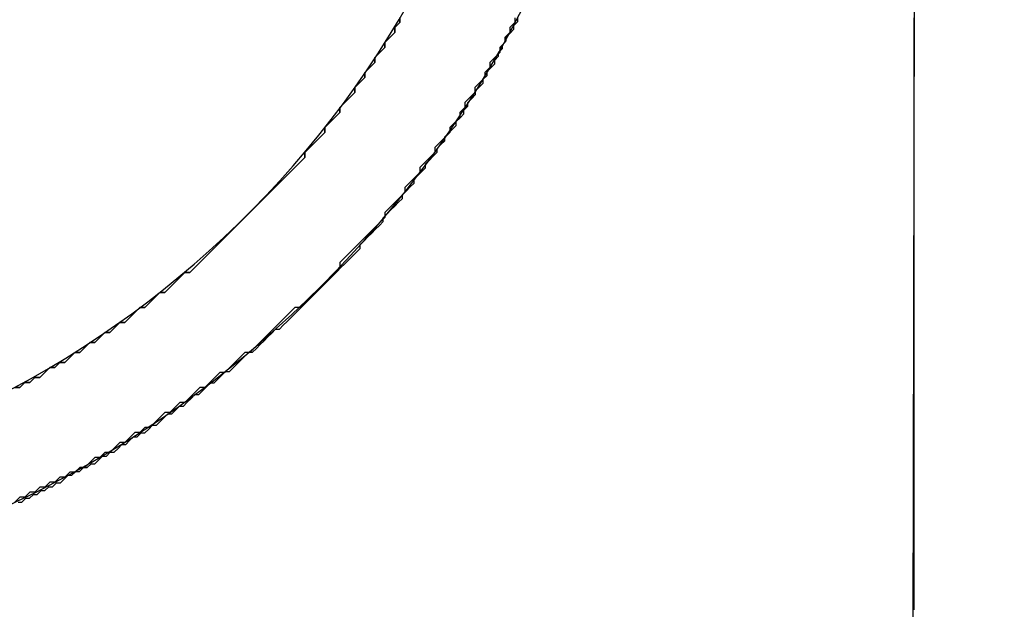
# Model space of a CAD drawing. Extents: x -119 to 971, y 406 to 741.
# Drawn here: x -28 to -21, y 514 to 519 of the extents above; entities that cross this region are included whole.
import ezdxf
from ezdxf.enums import TextEntityAlignment as Align

# ---------------------------------------------------------------- set-up
doc = ezdxf.new("R2010")
doc.units = 0
doc.styles.get("Standard").update_dxf_attribs({"font": 'isocp.shx'})
doc.dimstyles.get("Standard").update_dxf_attribs({"dimtxt": 2.5, "dimasz": 2.5, "dimexe": 1.25, "dimexo": 0.625, "dimtad": 1, "dimdsep": 46, "dimtxsty": 'Standard', "dimcen": 2.5, "dimadec": 0, "dimazin": 0, "dimtfac": 1, "dimtmove": 0, "dimatfit": 0, "dimfxl": 1, "dimarcsym": 0})

# ---------------------------------------------------------------- blocks, each defined once
blk = doc.blocks.new('*D20')
at = {"color": 7}
for p, q in [((91.079145, 515.3461), (91.079145, 461.636063)), ((-48.920855, 502.8461), (-48.920855, 461.636063)), ((-48.920855, 463.636063), (91.079145, 463.636063))]:
    blk.add_line(p, q, dxfattribs=at)
for points in [[(-46.989, 464.153702), (-48.920855, 463.636063), (-46.989, 463.118423)], [(89.147295, 463.118423), (91.079145, 463.636063), (89.147295, 464.153702)]]:
    blk.add_lwpolyline(points, dxfattribs=at)
at = {"color": 7, "width": 1.622177}
blk.add_text('140', height=2.5, dxfattribs=at).set_placement((17.326263, 465.636063), (24.832027, 465.636063), align=Align.FIT)
blk = doc.blocks.new('BLOCK368')
at = {"color": 7, "ltscale": 0.390907}
blk.add_line((-59.9885, -61.2571), (-60.0173, -76.8934), dxfattribs=at)
at = {"color": 7}
for radius, start, end in [(8, 128.70679, 51.29322), (7.25, 120.56161, 59.4384)]:
    blk.add_arc((-70, -67.5), radius, start, end, dxfattribs=at)
blk = doc.blocks.new('BLOCK377')
at = {"color": 255, "ltscale": 0.00129}
for p, q in [((-63.761494, -71.224411), (-63.797985, -71.260902)), ((-63.797985, -71.297386), (-63.834476, -71.33387)), ((-63.834476, -71.33387), (-63.870968, -71.370354)), ((-63.870968, -71.406845), (-63.907459, -71.443329)), ((-63.907459, -71.443329), (-63.943951, -71.479813)), ((-63.980442, -71.552788), (-64.01693, -71.589272)), ((-63.943951, -71.516296), (-63.980442, -71.552788)), ((-64.01693, -71.625755), (-64.053421, -71.662239)), ((-64.053421, -71.662239), (-64.089912, -71.69873)), ((-64.126404, -71.771698), (-64.162895, -71.808182)), ((-64.089912, -71.735214), (-64.126404, -71.771698)), ((-64.162895, -71.808182), (-64.199387, -71.844666)), ((-64.235878, -71.917641), (-64.272369, -71.954124)), ((-64.199387, -71.881157), (-64.235878, -71.917641)), ((-64.272369, -71.954124), (-64.308861, -71.990608)), ((-64.345352, -72.063583), (-64.381844, -72.100067)), ((-64.308861, -72.0271), (-64.345352, -72.063583)), ((-64.418335, -72.136551), (-64.454826, -72.173042)), ((-64.381844, -72.100067), (-64.418335, -72.136551)), ((-64.454826, -72.209526), (-64.49131, -72.24601)), ((-64.527802, -72.282494), (-64.564293, -72.318985)), ((-64.49131, -72.24601), (-64.527802, -72.282494)), ((-64.600784, -72.355469), (-64.637276, -72.391953)), ((-64.564293, -72.318985), (-64.600784, -72.355469)), ((-64.673767, -72.428436), (-64.710258, -72.46492)), ((-64.637276, -72.391953), (-64.673767, -72.428436)), ((-64.74675, -72.501411), (-64.783241, -72.537895)), ((-64.710258, -72.46492), (-64.74675, -72.501411)), ((-64.819733, -72.574379), (-64.856224, -72.610863)), ((-64.783241, -72.537895), (-64.819733, -72.574379)), ((-64.892715, -72.647354), (-64.929207, -72.683838)), ((-64.856224, -72.610863), (-64.892715, -72.647354)), ((-64.965698, -72.720322), (-65.00219, -72.756805)), ((-64.929207, -72.683838), (-64.965698, -72.720322)), ((-65.038681, -72.793297), (-65.075172, -72.829781)), ((-65.00219, -72.756805), (-65.038681, -72.793297)), ((-65.111656, -72.866264), (-65.148148, -72.902748)), ((-65.075172, -72.829781), (-65.111656, -72.866264)), ((-65.184639, -72.93924), (-65.22113, -72.975723)), ((-65.148148, -72.902748), (-65.184639, -72.93924)), ((-65.257622, -73.012207), (-65.294113, -73.048691)), ((-65.22113, -72.975723), (-65.257622, -73.012207)), ((-65.367096, -73.085175), (-65.403587, -73.121666)), ((-65.330605, -73.048691), (-65.367096, -73.085175)), ((-65.440079, -73.15815), (-65.47657, -73.194633)), ((-65.403587, -73.121666), (-65.440079, -73.15815)), ((-65.549553, -73.231117), (-65.586044, -73.267609)), ((-65.513062, -73.194633), (-65.549553, -73.231117)), ((-65.659027, -73.304092), (-65.695518, -73.340576)), ((-65.586044, -73.267609), (-65.622536, -73.304092)), ((-65.732002, -73.37706), (-65.768494, -73.413551)), ((-65.695518, -73.340576), (-65.732002, -73.37706)), ((-65.841476, -73.450035), (-65.877968, -73.486519)), ((-65.804985, -73.413551), (-65.841476, -73.450035)), ((-65.950951, -73.523003), (-65.987442, -73.559494)), ((-65.914459, -73.486519), (-65.950951, -73.523003)), ((-66.060425, -73.595978), (-66.096916, -73.632462)), ((-66.023933, -73.559494), (-66.060425, -73.595978)), ((-66.169899, -73.668945), (-66.20639, -73.705437)), ((-66.133408, -73.632462), (-66.169899, -73.668945)), ((-66.242882, -73.705437), (-66.279373, -73.74192)), ((-66.352348, -73.778404), (-66.38884, -73.814888)), ((-66.315865, -73.74192), (-66.352348, -73.778404)), ((-66.498314, -73.851372), (-66.534805, -73.887863)), ((-66.425331, -73.814888), (-66.461823, -73.851372))]:
    blk.add_line(p, q, dxfattribs=at)
at = {"color": 255, "ltscale": 0.000912}
for p, q in [((-63.761494, -71.187927), (-63.761494, -71.224411)), ((-63.797985, -71.260902), (-63.797985, -71.297386)), ((-63.870968, -71.370354), (-63.870968, -71.406845)), ((-63.943951, -71.479813), (-63.943951, -71.516296)), ((-64.01693, -71.589272), (-64.01693, -71.625755)), ((-64.089912, -71.69873), (-64.089912, -71.735214)), ((-64.199387, -71.844666), (-64.199387, -71.881157)), ((-64.308861, -71.990608), (-64.308861, -72.0271)), ((-64.454826, -72.173042), (-64.454826, -72.209526)), ((-65.294113, -73.048691), (-65.330605, -73.048691)), ((-65.47657, -73.194633), (-65.513062, -73.194633)), ((-65.622536, -73.304092), (-65.659027, -73.304092)), ((-65.768494, -73.413551), (-65.804985, -73.413551)), ((-65.877968, -73.486519), (-65.914459, -73.486519)), ((-65.987442, -73.559494), (-66.023933, -73.559494)), ((-66.096916, -73.632462), (-66.133408, -73.632462)), ((-66.20639, -73.705437), (-66.242882, -73.705437)), ((-66.279373, -73.74192), (-66.315865, -73.74192)), ((-66.461823, -73.851372), (-66.498314, -73.851372)), ((-66.38884, -73.814888), (-66.425331, -73.814888)), ((-66.534805, -73.887863), (-66.571297, -73.887863))]:
    blk.add_line(p, q, dxfattribs=at)
blk = doc.blocks.new('BLOCK378')
at = {"color": 255, "ltscale": 0.00129}
for p, q in [((-63.797985, -71.260902), (-63.761494, -71.224411)), ((-62.922203, -71.224411), (-62.958694, -71.260902)), ((-63.834476, -71.33387), (-63.797985, -71.297386)), ((-62.958694, -71.297386), (-62.995186, -71.33387)), ((-63.870968, -71.370354), (-63.834476, -71.33387)), ((-63.907459, -71.443329), (-63.870968, -71.406845)), ((-62.995186, -71.370354), (-63.031677, -71.406845)), ((-63.943951, -71.479813), (-63.907459, -71.443329)), ((-63.068169, -71.479813), (-63.104656, -71.516296)), ((-63.031677, -71.443329), (-63.068169, -71.479813)), ((-64.01693, -71.589272), (-63.980442, -71.552788)), ((-63.980442, -71.552788), (-63.943951, -71.516296)), ((-63.104656, -71.552788), (-63.141148, -71.589272)), ((-64.053421, -71.662239), (-64.01693, -71.625755)), ((-63.141148, -71.625755), (-63.177639, -71.662239)), ((-64.089912, -71.69873), (-64.053421, -71.662239)), ((-63.177639, -71.662239), (-63.21413, -71.69873)), ((-64.162895, -71.808182), (-64.126404, -71.771698)), ((-64.126404, -71.771698), (-64.089912, -71.735214)), ((-63.250622, -71.771698), (-63.287113, -71.808182)), ((-63.21413, -71.735214), (-63.250622, -71.771698)), ((-64.199387, -71.844666), (-64.162895, -71.808182)), ((-63.287113, -71.844666), (-63.323605, -71.881157)), ((-64.272369, -71.954124), (-64.235878, -71.917641)), ((-64.235878, -71.917641), (-64.199387, -71.881157)), ((-63.323605, -71.917641), (-63.360096, -71.954124)), ((-64.308861, -71.990608), (-64.272369, -71.954124)), ((-63.360096, -71.954124), (-63.396587, -71.990608)), ((-64.381844, -72.100067), (-64.345352, -72.063583)), ((-64.345352, -72.063583), (-64.308861, -72.0271)), ((-63.433075, -72.063583), (-63.469566, -72.100067)), ((-63.396587, -72.0271), (-63.433075, -72.063583)), ((-64.454826, -72.173042), (-64.418335, -72.136551)), ((-64.418335, -72.136551), (-64.381844, -72.100067)), ((-63.469566, -72.100067), (-63.506058, -72.136551)), ((-64.49131, -72.24601), (-64.454826, -72.209526)), ((-63.542549, -72.209526), (-63.579041, -72.24601)), ((-63.506058, -72.173042), (-63.542549, -72.209526)), ((-64.564293, -72.318985), (-64.527802, -72.282494)), ((-64.527802, -72.282494), (-64.49131, -72.24601)), ((-63.579041, -72.24601), (-63.615532, -72.282494)), ((-64.637276, -72.391953), (-64.600784, -72.355469)), ((-64.600784, -72.355469), (-64.564293, -72.318985)), ((-63.652023, -72.355469), (-63.688515, -72.391953)), ((-63.615532, -72.318985), (-63.652023, -72.355469)), ((-64.710258, -72.46492), (-64.673767, -72.428436)), ((-64.673767, -72.428436), (-64.637276, -72.391953)), ((-63.688515, -72.391953), (-63.725002, -72.428436)), ((-64.783241, -72.537895), (-64.74675, -72.501411)), ((-64.74675, -72.501411), (-64.710258, -72.46492)), ((-63.761494, -72.501411), (-63.797985, -72.537895)), ((-63.725002, -72.46492), (-63.761494, -72.501411)), ((-64.856224, -72.610863), (-64.819733, -72.574379)), ((-64.819733, -72.574379), (-64.783241, -72.537895)), ((-63.834476, -72.574379), (-63.870968, -72.610863)), ((-63.797985, -72.537895), (-63.834476, -72.574379)), ((-64.929207, -72.683838), (-64.892715, -72.647354)), ((-64.892715, -72.647354), (-64.856224, -72.610863)), ((-63.870968, -72.647354), (-63.907459, -72.683838)), ((-65.00219, -72.756805), (-64.965698, -72.720322)), ((-64.965698, -72.720322), (-64.929207, -72.683838)), ((-63.943951, -72.720322), (-63.980442, -72.756805)), ((-63.907459, -72.683838), (-63.943951, -72.720322)), ((-65.075172, -72.829781), (-65.038681, -72.793297)), ((-65.038681, -72.793297), (-65.00219, -72.756805)), ((-64.01693, -72.793297), (-64.053421, -72.829781)), ((-63.980442, -72.756805), (-64.01693, -72.793297)), ((-65.148148, -72.902748), (-65.111656, -72.866264)), ((-65.111656, -72.866264), (-65.075172, -72.829781)), ((-64.089912, -72.866264), (-64.126404, -72.902748)), ((-64.053421, -72.829781), (-64.089912, -72.866264)), ((-65.22113, -72.975723), (-65.184639, -72.93924)), ((-65.184639, -72.93924), (-65.148148, -72.902748)), ((-64.162895, -72.93924), (-64.199387, -72.975723)), ((-64.126404, -72.902748), (-64.162895, -72.93924)), ((-65.294113, -73.048691), (-65.257622, -73.012207)), ((-65.257622, -73.012207), (-65.22113, -72.975723)), ((-64.199387, -73.012207), (-64.235878, -73.048691)), ((-65.403587, -73.121666), (-65.367096, -73.085175)), ((-65.367096, -73.085175), (-65.330605, -73.048691)), ((-64.272369, -73.085175), (-64.308861, -73.121666)), ((-64.235878, -73.048691), (-64.272369, -73.085175)), ((-65.47657, -73.194633), (-65.440079, -73.15815)), ((-65.440079, -73.15815), (-65.403587, -73.121666)), ((-64.345352, -73.15815), (-64.381844, -73.194633)), ((-64.308861, -73.121666), (-64.345352, -73.15815)), ((-65.586044, -73.267609), (-65.549553, -73.231117)), ((-65.549553, -73.231117), (-65.513062, -73.194633)), ((-64.418335, -73.231117), (-64.454826, -73.267609)), ((-64.381844, -73.194633), (-64.418335, -73.231117)), ((-65.695518, -73.340576), (-65.659027, -73.304092)), ((-65.622536, -73.304092), (-65.586044, -73.267609)), ((-64.527802, -73.304092), (-64.564293, -73.340576)), ((-64.454826, -73.267609), (-64.49131, -73.304092)), ((-65.768494, -73.413551), (-65.732002, -73.37706)), ((-65.732002, -73.37706), (-65.695518, -73.340576)), ((-64.600784, -73.37706), (-64.637276, -73.413551)), ((-64.564293, -73.340576), (-64.600784, -73.37706)), ((-65.877968, -73.486519), (-65.841476, -73.450035)), ((-65.841476, -73.450035), (-65.804985, -73.413551)), ((-64.673767, -73.450035), (-64.710258, -73.486519)), ((-64.637276, -73.413551), (-64.673767, -73.450035)), ((-65.987442, -73.559494), (-65.950951, -73.523003)), ((-65.950951, -73.523003), (-65.914459, -73.486519)), ((-64.74675, -73.523003), (-64.783241, -73.559494)), ((-64.710258, -73.486519), (-64.74675, -73.523003)), ((-66.096916, -73.632462), (-66.060425, -73.595978)), ((-66.060425, -73.595978), (-66.023933, -73.559494)), ((-64.819733, -73.595978), (-64.856224, -73.632462)), ((-64.783241, -73.559494), (-64.819733, -73.595978)), ((-66.20639, -73.705437), (-66.169899, -73.668945)), ((-66.169899, -73.668945), (-66.133408, -73.632462)), ((-64.929207, -73.668945), (-64.965698, -73.705437)), ((-64.892715, -73.632462), (-64.929207, -73.668945)), ((-66.279373, -73.74192), (-66.242882, -73.705437)), ((-64.965698, -73.705437), (-65.00219, -73.74192)), ((-66.38884, -73.814888), (-66.352348, -73.778404)), ((-66.352348, -73.778404), (-66.315865, -73.74192)), ((-65.075172, -73.778404), (-65.111656, -73.814888)), ((-65.00219, -73.74192), (-65.038681, -73.778404)), ((-66.534805, -73.887863), (-66.498314, -73.851372)), ((-66.461823, -73.851372), (-66.425331, -73.814888)), ((-65.148148, -73.851372), (-65.184639, -73.887863)), ((-65.111656, -73.814888), (-65.148148, -73.851372)), ((-65.257622, -73.924347), (-65.294113, -73.960831)), ((-65.22113, -73.887863), (-65.257622, -73.924347)), ((-65.367096, -73.997314), (-65.403587, -74.033806)), ((-65.294113, -73.960831), (-65.330605, -73.997314)), ((-65.47657, -74.07029), (-65.513062, -74.106773)), ((-65.403587, -74.033806), (-65.440079, -74.07029)), ((-65.549553, -74.143257), (-65.586044, -74.179749)), ((-65.513062, -74.106773), (-65.549553, -74.143257)), ((-65.695518, -74.216232), (-65.732002, -74.252716)), ((-65.622536, -74.179749), (-65.659027, -74.216232)), ((-65.804985, -74.2892), (-65.841476, -74.325691)), ((-65.732002, -74.252716), (-65.768494, -74.2892)), ((-65.914459, -74.362175), (-65.950951, -74.398659)), ((-65.841476, -74.325691), (-65.877968, -74.362175)), ((-66.023933, -74.435143), (-66.060425, -74.471626)), ((-65.987442, -74.398659), (-66.023933, -74.435143)), ((-66.169899, -74.508118), (-66.20639, -74.544601)), ((-66.096916, -74.471626), (-66.133408, -74.508118)), ((-66.315865, -74.581085), (-66.352348, -74.617569)), ((-66.242882, -74.544601), (-66.279373, -74.581085)), ((-66.461823, -74.65406), (-66.498314, -74.690544)), ((-66.38884, -74.617569), (-66.425331, -74.65406)), ((-66.534805, -74.690544), (-66.571297, -74.727028))]:
    blk.add_line(p, q, dxfattribs=at)
at = {"color": 255, "ltscale": 0.000912}
for p, q in [((-63.761494, -71.224411), (-63.761494, -71.187927)), ((-62.922203, -71.187927), (-62.922203, -71.224411)), ((-63.797985, -71.297386), (-63.797985, -71.260902)), ((-62.958694, -71.260902), (-62.958694, -71.297386)), ((-62.995186, -71.33387), (-62.995186, -71.370354)), ((-63.870968, -71.406845), (-63.870968, -71.370354)), ((-63.031677, -71.406845), (-63.031677, -71.443329)), ((-63.943951, -71.516296), (-63.943951, -71.479813)), ((-63.104656, -71.516296), (-63.104656, -71.552788)), ((-64.01693, -71.625755), (-64.01693, -71.589272)), ((-63.141148, -71.589272), (-63.141148, -71.625755)), ((-64.089912, -71.735214), (-64.089912, -71.69873)), ((-63.21413, -71.69873), (-63.21413, -71.735214)), ((-64.199387, -71.881157), (-64.199387, -71.844666)), ((-63.287113, -71.808182), (-63.287113, -71.844666)), ((-63.323605, -71.881157), (-63.323605, -71.917641)), ((-64.308861, -72.0271), (-64.308861, -71.990608)), ((-63.396587, -71.990608), (-63.396587, -72.0271)), ((-63.506058, -72.136551), (-63.506058, -72.173042)), ((-64.454826, -72.209526), (-64.454826, -72.173042)), ((-63.615532, -72.282494), (-63.615532, -72.318985)), ((-63.725002, -72.428436), (-63.725002, -72.46492)), ((-63.870968, -72.610863), (-63.870968, -72.647354)), ((-64.199387, -72.975723), (-64.199387, -73.012207)), ((-65.330605, -73.048691), (-65.294113, -73.048691)), ((-65.513062, -73.194633), (-65.47657, -73.194633)), ((-65.659027, -73.304092), (-65.622536, -73.304092)), ((-64.49131, -73.304092), (-64.527802, -73.304092)), ((-65.804985, -73.413551), (-65.768494, -73.413551)), ((-65.914459, -73.486519), (-65.877968, -73.486519)), ((-66.023933, -73.559494), (-65.987442, -73.559494)), ((-66.133408, -73.632462), (-66.096916, -73.632462)), ((-64.856224, -73.632462), (-64.892715, -73.632462)), ((-66.242882, -73.705437), (-66.20639, -73.705437)), ((-66.315865, -73.74192), (-66.279373, -73.74192)), ((-65.038681, -73.778404), (-65.075172, -73.778404)), ((-66.498314, -73.851372), (-66.461823, -73.851372)), ((-66.425331, -73.814888), (-66.38884, -73.814888)), ((-66.571297, -73.887863), (-66.534805, -73.887863)), ((-65.184639, -73.887863), (-65.22113, -73.887863)), ((-65.330605, -73.997314), (-65.367096, -73.997314)), ((-65.440079, -74.07029), (-65.47657, -74.07029)), ((-65.659027, -74.216232), (-65.695518, -74.216232)), ((-65.586044, -74.179749), (-65.622536, -74.179749)), ((-65.768494, -74.2892), (-65.804985, -74.2892)), ((-65.877968, -74.362175), (-65.914459, -74.362175)), ((-65.950951, -74.398659), (-65.987442, -74.398659)), ((-66.133408, -74.508118), (-66.169899, -74.508118)), ((-66.060425, -74.471626), (-66.096916, -74.471626)), ((-66.279373, -74.581085), (-66.315865, -74.581085)), ((-66.20639, -74.544601), (-66.242882, -74.544601)), ((-66.425331, -74.65406), (-66.461823, -74.65406)), ((-66.352348, -74.617569), (-66.38884, -74.617569)), ((-66.498314, -74.690544), (-66.534805, -74.690544))]:
    blk.add_line(p, q, dxfattribs=at)
blk = doc.blocks.new('BLOCK379')
at = {"color": 255, "ltscale": 0.000992}
for p, q in [((-62.927265, -71.244759), (-62.899204, -71.216682)), ((-62.955326, -71.300903), (-62.927265, -71.272835)), ((-63.011448, -71.385124), (-62.983387, -71.357056)), ((-62.983387, -71.328979), (-62.955326, -71.300903)), ((-63.039509, -71.441277), (-63.011448, -71.4132)), ((-63.06757, -71.497421), (-63.039509, -71.469353)), ((-63.123692, -71.581642), (-63.095631, -71.553574)), ((-63.095631, -71.553574), (-63.06757, -71.525497)), ((-63.151756, -71.637794), (-63.123692, -71.609718)), ((-63.207878, -71.722015), (-63.179817, -71.693939)), ((-63.179817, -71.693939), (-63.151756, -71.665871)), ((-63.264, -71.806236), (-63.235939, -71.77816)), ((-63.235939, -71.77816), (-63.207878, -71.750092)), ((-63.292061, -71.862389), (-63.264, -71.834312)), ((-63.348183, -71.946609), (-63.320122, -71.918533)), ((-63.320122, -71.918533), (-63.292061, -71.890457)), ((-63.404305, -72.03083), (-63.376244, -72.002754)), ((-63.376244, -72.002754), (-63.348183, -71.974686)), ((-63.460426, -72.115051), (-63.432365, -72.086975)), ((-63.432365, -72.058907), (-63.404305, -72.03083)), ((-63.488491, -72.143127), (-63.460426, -72.115051)), ((-63.572674, -72.255424), (-63.544613, -72.227348)), ((-63.544613, -72.227348), (-63.516552, -72.199272)), ((-63.516552, -72.199272), (-63.488491, -72.171204)), ((-63.600735, -72.311569), (-63.572674, -72.283493)), ((-63.656857, -72.367722), (-63.628796, -72.339645)), ((-63.628796, -72.339645), (-63.600735, -72.311569)), ((-63.712978, -72.451942), (-63.684917, -72.423866)), ((-63.684917, -72.423866), (-63.656857, -72.39579)), ((-63.7691, -72.536163), (-63.741039, -72.508087)), ((-63.741039, -72.480011), (-63.712978, -72.451942)), ((-63.825226, -72.592308), (-63.797165, -72.56424)), ((-63.797165, -72.56424), (-63.7691, -72.536163)), ((-63.881348, -72.64846), (-63.853287, -72.620384)), ((-63.853287, -72.620384), (-63.825226, -72.592308)), ((-63.96553, -72.760757), (-63.937469, -72.732681)), ((-63.937469, -72.732681), (-63.909409, -72.704605)), ((-63.909409, -72.704605), (-63.881348, -72.676529)), ((-64.021652, -72.816902), (-63.993591, -72.788826)), ((-63.993591, -72.788826), (-63.96553, -72.760757)), ((-64.077774, -72.901123), (-64.049713, -72.873047)), ((-64.049713, -72.844978), (-64.021652, -72.816902)), ((-64.133896, -72.957275), (-64.105835, -72.929199)), ((-64.105835, -72.929199), (-64.077774, -72.901123)), ((-64.218079, -73.041496), (-64.190018, -73.01342)), ((-64.190018, -73.01342), (-64.161957, -72.985344)), ((-64.161957, -72.985344), (-64.133896, -72.957275)), ((-64.2742, -73.097641), (-64.24614, -73.069572)), ((-64.24614, -73.069572), (-64.218079, -73.041496)), ((-64.358391, -73.181862), (-64.33033, -73.153793)), ((-64.33033, -73.153793), (-64.302269, -73.125717)), ((-64.442574, -73.26609), (-64.414513, -73.238014)), ((-64.414513, -73.238014), (-64.386452, -73.209938)), ((-64.386452, -73.209938), (-64.358391, -73.181862)), ((-64.498695, -73.322235), (-64.470634, -73.294159)), ((-64.470634, -73.294159), (-64.442574, -73.26609)), ((-64.582878, -73.406456), (-64.554817, -73.37838)), ((-64.554817, -73.37838), (-64.526756, -73.350311)), ((-64.526756, -73.350311), (-64.498695, -73.322235)), ((-64.639, -73.462608), (-64.610939, -73.434532)), ((-64.610939, -73.434532), (-64.582878, -73.406456)), ((-64.751244, -73.546829), (-64.723183, -73.518753)), ((-64.723183, -73.518753), (-64.695122, -73.490677)), ((-64.695122, -73.490677), (-64.667061, -73.462608)), ((-64.807365, -73.602974), (-64.779305, -73.574898)), ((-64.779305, -73.574898), (-64.751244, -73.546829)), ((-64.919609, -73.687195), (-64.891548, -73.659126)), ((-64.891548, -73.659126), (-64.863487, -73.63105)), ((-64.835426, -73.63105), (-64.807365, -73.602974)), ((-64.975739, -73.743347), (-64.947678, -73.715271)), ((-65.087982, -73.827568), (-65.059921, -73.799492)), ((-65.059921, -73.799492), (-65.03186, -73.771416)), ((-65.003799, -73.771416), (-64.975739, -73.743347)), ((-65.200226, -73.911789), (-65.172165, -73.883713)), ((-65.172165, -73.883713), (-65.144104, -73.855644)), ((-65.116043, -73.855644), (-65.087982, -73.827568)), ((-65.284409, -73.967941), (-65.256348, -73.939865)), ((-65.228287, -73.939865), (-65.200226, -73.911789)), ((-65.396652, -74.052162), (-65.368591, -74.024086)), ((-65.34053, -74.024086), (-65.312469, -73.99601)), ((-65.312469, -73.99601), (-65.284409, -73.967941)), ((-65.480835, -74.108307), (-65.452774, -74.080231)), ((-65.424713, -74.080231), (-65.396652, -74.052162)), ((-65.593086, -74.192528), (-65.565018, -74.164459)), ((-65.536957, -74.164459), (-65.508896, -74.136383)), ((-65.508896, -74.136383), (-65.480835, -74.108307)), ((-65.677269, -74.24868), (-65.649208, -74.220604)), ((-65.621147, -74.220604), (-65.593086, -74.192528)), ((-65.817574, -74.332901), (-65.789513, -74.304825)), ((-65.761452, -74.304825), (-65.733391, -74.276749)), ((-65.733391, -74.276749), (-65.70533, -74.24868)), ((-65.901756, -74.389046), (-65.873695, -74.360977)), ((-65.845634, -74.360977), (-65.817574, -74.332901)), ((-66.042061, -74.473267), (-66.014, -74.445198)), ((-65.985939, -74.445198), (-65.957878, -74.417122)), ((-65.957878, -74.417122), (-65.929817, -74.389046)), ((-66.210426, -74.557495), (-66.182365, -74.529419)), ((-66.154305, -74.529419), (-66.126244, -74.501343)), ((-66.098183, -74.501343), (-66.070122, -74.473267)), ((-66.294617, -74.61364), (-66.266556, -74.585564)), ((-66.238487, -74.585564), (-66.210426, -74.557495)), ((-66.462982, -74.697861), (-66.434921, -74.669785)), ((-66.40686, -74.669785), (-66.378799, -74.641716)), ((-66.350739, -74.641716), (-66.322678, -74.61364)), ((-66.519104, -74.725937), (-66.491043, -74.697861))]:
    blk.add_line(p, q, dxfattribs=at)
at = {"color": 255, "ltscale": 0.000702}
for p, q in [((-62.899204, -71.216682), (-62.899204, -71.188606)), ((-60.008896, -71.188606), (-60.008896, -71.216682)), ((-60.008896, -71.216682), (-60.008896, -71.244759)), ((-62.927265, -71.272835), (-62.927265, -71.244759)), ((-60.008896, -71.244759), (-60.008896, -71.272835)), ((-60.008896, -71.272835), (-60.008896, -71.300903)), ((-62.983387, -71.357056), (-62.983387, -71.328979)), ((-60.008896, -71.300903), (-60.008896, -71.328979)), ((-60.008896, -71.328979), (-60.008896, -71.357056)), ((-60.008896, -71.357056), (-60.008896, -71.385124)), ((-63.039509, -71.469353), (-63.039509, -71.441277)), ((-63.011448, -71.4132), (-63.011448, -71.385124)), ((-60.008896, -71.385124), (-60.008896, -71.4132)), ((-60.008896, -71.4132), (-60.008896, -71.441277)), ((-60.008896, -71.441277), (-60.008896, -71.469353)), ((-63.06757, -71.525497), (-63.06757, -71.497421)), ((-60.008896, -71.469353), (-60.008896, -71.497421)), ((-60.008896, -71.497421), (-60.008896, -71.525497)), ((-63.123692, -71.609718), (-63.123692, -71.581642)), ((-60.008896, -71.525497), (-60.008896, -71.553574)), ((-60.008896, -71.553574), (-60.008896, -71.581642)), ((-60.008896, -71.581642), (-60.008896, -71.609718)), ((-63.151756, -71.665871), (-63.151756, -71.637794)), ((-60.008896, -71.609718), (-60.008896, -71.637794)), ((-60.008896, -71.637794), (-60.008896, -71.665871)), ((-63.207878, -71.750092), (-63.207878, -71.722015)), ((-60.008896, -71.665871), (-60.008896, -71.693939)), ((-60.008896, -71.693939), (-60.008896, -71.722015)), ((-60.008896, -71.722015), (-60.008896, -71.750092)), ((-60.008896, -71.750092), (-60.008896, -71.77816)), ((-60.008896, -71.77816), (-60.008896, -71.806236)), ((-63.292061, -71.890457), (-63.292061, -71.862389)), ((-63.264, -71.834312), (-63.264, -71.806236)), ((-60.008896, -71.806236), (-60.008896, -71.834312)), ((-60.008896, -71.834312), (-60.008896, -71.862389)), ((-60.008896, -71.862389), (-60.008896, -71.890457)), ((-60.008896, -71.890457), (-60.008896, -71.918533)), ((-60.008896, -71.918533), (-60.008896, -71.946609)), ((-63.348183, -71.974686), (-63.348183, -71.946609)), ((-60.008896, -71.946609), (-60.008896, -71.974686)), ((-60.008896, -71.974686), (-60.008896, -72.002754)), ((-60.008896, -72.002754), (-60.008896, -72.03083)), ((-63.432365, -72.086975), (-63.432365, -72.058907)), ((-60.008896, -72.03083), (-60.008896, -72.058907)), ((-60.008896, -72.058907), (-60.008896, -72.086975)), ((-60.008896, -72.086975), (-60.008896, -72.115051)), ((-63.488491, -72.171204), (-63.488491, -72.143127)), ((-60.008896, -72.115051), (-60.008896, -72.143127)), ((-60.008896, -72.143127), (-60.008896, -72.171204)), ((-60.008896, -72.171204), (-60.008896, -72.199272)), ((-60.008896, -72.199272), (-60.008896, -72.227348)), ((-60.008896, -72.227348), (-60.008896, -72.255424)), ((-63.572674, -72.283493), (-63.572674, -72.255424)), ((-60.008896, -72.255424), (-60.008896, -72.283493)), ((-60.008896, -72.283493), (-60.008896, -72.311569)), ((-63.656857, -72.39579), (-63.656857, -72.367722)), ((-60.008896, -72.311569), (-60.008896, -72.339645)), ((-60.008896, -72.339645), (-60.008896, -72.367722)), ((-60.008896, -72.367722), (-60.008896, -72.39579)), ((-60.008896, -72.39579), (-60.008896, -72.423866)), ((-60.008896, -72.423866), (-60.008896, -72.451942)), ((-63.741039, -72.508087), (-63.741039, -72.480011)), ((-60.008896, -72.451942), (-60.008896, -72.480011)), ((-60.008896, -72.480011), (-60.008896, -72.508087)), ((-60.008896, -72.508087), (-60.008896, -72.536163)), ((-60.008896, -72.536163), (-60.008896, -72.56424)), ((-60.008896, -72.56424), (-60.008896, -72.592308)), ((-63.881348, -72.676529), (-63.881348, -72.64846)), ((-60.008896, -72.592308), (-60.008896, -72.620384)), ((-60.008896, -72.620384), (-60.008896, -72.64846)), ((-60.008896, -72.64846), (-60.008896, -72.676529)), ((-60.008896, -72.676529), (-60.008896, -72.704605)), ((-60.008896, -72.704605), (-60.008896, -72.732681)), ((-60.008896, -72.732681), (-60.008896, -72.760757)), ((-60.008896, -72.760757), (-60.008896, -72.788826)), ((-60.008896, -72.788826), (-60.008896, -72.816902)), ((-64.049713, -72.873047), (-64.049713, -72.844978)), ((-60.008896, -72.816902), (-60.008896, -72.844978)), ((-60.008896, -72.844978), (-60.008896, -72.873047)), ((-60.008896, -72.873047), (-60.008896, -72.901123)), ((-60.008896, -72.901123), (-60.008896, -72.929199)), ((-60.008896, -72.929199), (-60.008896, -72.957275)), ((-60.008896, -72.957275), (-60.008896, -72.985344)), ((-60.008896, -72.985344), (-60.008896, -73.01342)), ((-60.008896, -73.01342), (-60.008896, -73.041496)), ((-60.008896, -73.041496), (-60.008896, -73.069572)), ((-60.008896, -73.069572), (-60.008896, -73.097641)), ((-60.008896, -73.097641), (-60.008896, -73.125717)), ((-60.008896, -73.125717), (-60.008896, -73.153793)), ((-60.008896, -73.153793), (-60.008896, -73.181862)), ((-60.008896, -73.181862), (-60.008896, -73.209938)), ((-60.008896, -73.209938), (-60.008896, -73.238014)), ((-60.008896, -73.238014), (-60.008896, -73.26609)), ((-60.008896, -73.26609), (-60.008896, -73.294159)), ((-60.008896, -73.294159), (-60.008896, -73.322235)), ((-60.008896, -73.322235), (-60.008896, -73.350311)), ((-60.008896, -73.350311), (-60.008896, -73.37838)), ((-60.008896, -73.37838), (-60.008896, -73.406456)), ((-60.008896, -73.406456), (-60.008896, -73.434532)), ((-60.008896, -73.434532), (-60.008896, -73.462608)), ((-64.667061, -73.462608), (-64.639, -73.462608)), ((-60.008896, -73.462608), (-60.008896, -73.490677)), ((-60.008896, -73.490677), (-60.008896, -73.518753)), ((-60.008896, -73.518753), (-60.008896, -73.546829)), ((-60.008896, -73.546829), (-60.008896, -73.574898)), ((-60.008896, -73.574898), (-60.008896, -73.602974)), ((-64.863487, -73.63105), (-64.835426, -73.63105)), ((-60.008896, -73.602974), (-60.008896, -73.63105)), ((-60.008896, -73.63105), (-60.008896, -73.659126)), ((-60.008896, -73.659126), (-60.008896, -73.687195)), ((-60.008896, -73.687195), (-60.008896, -73.715271)), ((-60.008896, -73.715271), (-60.008896, -73.743347)), ((-65.03186, -73.771416), (-65.003799, -73.771416)), ((-60.008896, -73.743347), (-60.008896, -73.771416)), ((-60.008896, -73.771416), (-60.008896, -73.799492)), ((-60.008896, -73.799492), (-60.008896, -73.827568)), ((-65.144104, -73.855644), (-65.116043, -73.855644)), ((-60.008896, -73.827568), (-60.008896, -73.855644)), ((-60.008896, -73.855644), (-60.008896, -73.883713)), ((-60.008896, -73.883713), (-60.008896, -73.911789)), ((-65.256348, -73.939865), (-65.228287, -73.939865)), ((-60.008896, -73.911789), (-60.008896, -73.939865)), ((-60.008896, -73.939865), (-60.008896, -73.967941)), ((-65.368591, -74.024086), (-65.34053, -74.024086)), ((-60.008896, -73.967941), (-60.008896, -73.99601)), ((-60.008896, -73.99601), (-60.008896, -74.024086)), ((-60.008896, -74.024086), (-60.008896, -74.052162)), ((-65.452774, -74.080231), (-65.424713, -74.080231)), ((-60.008896, -74.052162), (-60.008896, -74.080231)), ((-60.008896, -74.080231), (-60.008896, -74.108307)), ((-65.565018, -74.164459), (-65.536957, -74.164459)), ((-60.008896, -74.108307), (-60.008896, -74.136383)), ((-60.008896, -74.136383), (-60.008896, -74.164459)), ((-60.008896, -74.164459), (-60.008896, -74.192528)), ((-65.649208, -74.220604), (-65.621147, -74.220604)), ((-60.008896, -74.192528), (-60.008896, -74.220604)), ((-60.008896, -74.220604), (-60.008896, -74.24868)), ((-65.789513, -74.304825), (-65.761452, -74.304825)), ((-65.70533, -74.24868), (-65.677269, -74.24868)), ((-60.008896, -74.24868), (-60.008896, -74.276749)), ((-60.008896, -74.276749), (-60.008896, -74.304825)), ((-60.008896, -74.304825), (-60.008896, -74.332901)), ((-65.873695, -74.360977), (-65.845634, -74.360977)), ((-60.008896, -74.332901), (-60.008896, -74.360977)), ((-60.008896, -74.360977), (-60.008896, -74.389046)), ((-66.014, -74.445198), (-65.985939, -74.445198)), ((-65.929817, -74.389046), (-65.901756, -74.389046)), ((-60.008896, -74.389046), (-60.008896, -74.417122)), ((-60.008896, -74.417122), (-60.008896, -74.445198)), ((-60.008896, -74.445198), (-60.008896, -74.473267)), ((-66.182365, -74.529419), (-66.154305, -74.529419)), ((-66.126244, -74.501343), (-66.098183, -74.501343)), ((-66.070122, -74.473267), (-66.042061, -74.473267)), ((-60.008896, -74.473267), (-60.008896, -74.501343)), ((-60.008896, -74.501343), (-60.008896, -74.529419)), ((-60.008896, -74.529419), (-60.008896, -74.557495)), ((-66.266556, -74.585564), (-66.238487, -74.585564)), ((-60.008896, -74.557495), (-60.008896, -74.585564)), ((-60.008896, -74.585564), (-60.008896, -74.61364)), ((-66.434921, -74.669785), (-66.40686, -74.669785)), ((-66.378799, -74.641716), (-66.350739, -74.641716)), ((-66.322678, -74.61364), (-66.294617, -74.61364)), ((-60.008896, -74.61364), (-60.008896, -74.641716)), ((-60.008896, -74.641716), (-60.008896, -74.669785)), ((-60.008896, -74.669785), (-60.008896, -74.697861)), ((-66.547165, -74.725937), (-66.519104, -74.725937)), ((-66.491043, -74.697861), (-66.462982, -74.697861)), ((-60.008896, -74.697861), (-60.008896, -74.725937)), ((-60.008896, -74.725937), (-60.008896, -74.754013)), ((-60.008896, -74.754013), (-60.008896, -74.782082)), ((-60.008896, -74.782082), (-60.008896, -74.810158)), ((-60.008896, -74.810158), (-60.008896, -74.838234)), ((-60.008896, -74.838234), (-60.008896, -74.86631)), ((-60.008896, -74.86631), (-60.008896, -74.894379)), ((-60.008896, -74.894379), (-60.008896, -74.922455)), ((-60.008896, -74.922455), (-60.008896, -74.950531)), ((-60.008896, -74.950531), (-60.008896, -74.9786)), ((-60.008896, -74.9786), (-60.008896, -75.006676)), ((-60.008896, -75.006676), (-60.008896, -75.034752)), ((-60.008896, -75.034752), (-60.008896, -75.062828)), ((-60.008896, -75.062828), (-60.008896, -75.090897)), ((-60.008896, -75.090897), (-60.008896, -75.118973)), ((-60.008896, -75.118973), (-60.008896, -75.147049)), ((-60.008896, -75.147049), (-60.008896, -75.175117)), ((-60.008896, -75.175117), (-60.008896, -75.203194)), ((-60.008896, -75.203194), (-60.008896, -75.23127)), ((-60.008896, -75.23127), (-60.008896, -75.259346)), ((-60.008896, -75.259346), (-60.008896, -75.287415)), ((-60.008896, -75.287415), (-60.008896, -75.315491)), ((-60.008896, -75.315491), (-60.008896, -75.343567)), ((-60.008896, -75.343567), (-60.008896, -75.371635)), ((-60.008896, -75.371635), (-60.008896, -75.399712)), ((-60.008896, -75.399712), (-60.008896, -75.427788)), ((-60.008896, -75.427788), (-60.008896, -75.455864)), ((-60.008896, -75.455864), (-60.008896, -75.483932)), ((-60.008896, -75.483932), (-60.008896, -75.512009))]:
    blk.add_line(p, q, dxfattribs=at)
at = {"color": 255, "ltscale": 0.000993}
for p, q in [((-64.302269, -73.125717), (-64.2742, -73.097641)), ((-64.947678, -73.715271), (-64.919609, -73.687195))]:
    blk.add_line(p, q, dxfattribs=at)

msp = doc.modelspace()

# ---------------------------------------------------------------- block references
for name in ['BLOCK368', 'BLOCK378', 'BLOCK377', 'BLOCK379']:
    msp.add_blockref(name, (38.5791, 589.8461))

# ---------------------------------------------------------------- dimensions: what is measured, and where the dimension line sits
at = {"color": 0}
dim = msp.add_linear_dim(base=(-48.9209, 463.6361), p1=(91.0791, 517.3461), p2=(-48.9209, 504.8461), angle=179.99905, dimstyle='Standard', dxfattribs=at)
dim.commit()
dim.dimension.update_dxf_attribs({"geometry": '*D20', "text_midpoint": (21.0791, 463.6361), "dimtype": 160, "oblique_angle": 89.99952})

doc.saveas('drawing.dxf')
